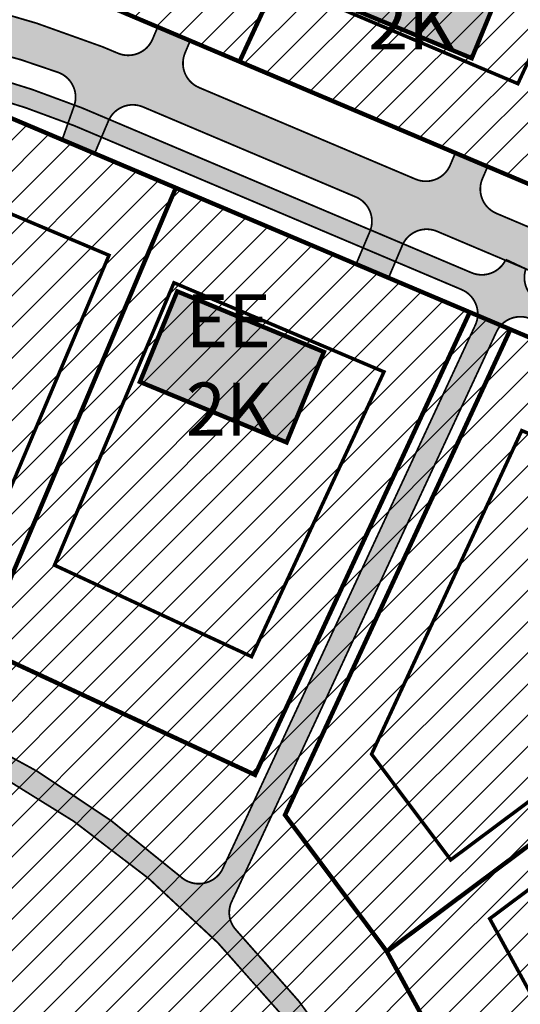
# Model space of a CAD drawing. Units: inches. Extents: x 550494 to 562035, y 6566094 to 6580087.
# Drawn here: x 553781 to 553838, y 6575580 to 6575692 of the extents above; entities that cross this region are included whole.
import ezdxf

# ---------------------------------------------------------------- set-up
doc = ezdxf.new("R2010")
doc.units = ezdxf.units.IN
doc.header["$MEASUREMENT"] = 0
doc.linetypes.add('CENTER', pattern=[50.800000000000004, 31.75, -6.35, 6.35, -6.35])
doc.linetypes.add('DASHDOT', pattern=[25.4, 12.7, -6.35, 0, -6.35])
for name, color, linetype, lineweight in [('0_hoonestusala', 40, 'CENTER', 13), ('moodustatav', 1, 'Continuous', 13), ('soovituslik hoone asukoht', 7, 'Continuous', 13)]:
    doc.layers.add(name, color=color, linetype=linetype, lineweight=lineweight)
doc.layers.add('opt-naaber', color=7, linetype='Continuous')
doc.styles.get("Standard").update_dxf_attribs({"font": 'arial.ttf'})
picture_1 = doc.add_image_def('image1.jpg', size_in_pixel=(1700, 1572))
picture_2 = doc.add_image_def('image2.jpg', size_in_pixel=(1860, 1528))
pattern_1 = [(45, (0, 0), (-1.767766952966369, 1.767766952966369), [])]

# ---------------------------------------------------------------- blocks, each defined once
blk = doc.blocks.new('Katendid')
at = {"true_color": 0x939598}
h = blk.add_hatch(color=252, dxfattribs=at)
edge = h.paths.add_edge_path()
edge.add_line((553685.0308859573, 6575468.226890877), (553685.0463290171, 6575486.437843125))
edge.add_arc((553688.046327361, 6575486.434690811), 3.000000000057284, 89.79467708606529, 179.9397952153354, ccw=False)
edge.add_line((553688.0570780206, 6575489.434671548), (553692.0428506867, 6575489.420388228))
edge.add_line((553692.0428506867, 6575489.420388228), (553692.0570720844, 6575493.420362913))
edge.add_line((553692.0570720844, 6575493.420362913), (553688.0477935891, 6575493.434703452))
edge.add_arc((553688.058524034, 6575496.434684262), 3.000000000567753, 179.7830198460514, 269.79506316099884, ccw=False)
edge.add_line((553685.0585455466, 6575496.446045289), (553685.2110443807, 6575536.804877214))
edge.add_arc((553688.2110228685, 6575536.793516185), 3.000000000085959, 89.7950713964317, 179.7830198105114, ccw=False)
edge.add_line((553688.2217528822, 6575539.793496997), (553692.2218949557, 6575539.779189711))
edge.add_line((553692.2218949557, 6575539.779189711), (553692.2366799067, 6575543.937671924))
edge.add_line((553692.2366799067, 6575543.937671924), (553688.3225574588, 6575543.839016642))
edge.add_arc((553688.2469665982, 6575546.838064162), 3.000000000542415, 179.7962930741632, 271.44383189881717, ccw=False)
edge.add_line((553685.2469855594, 6575546.848730209), (553685.3077170104, 6575563.93033295))
edge.add_arc((553671.8773618537, 6575564.473300051), 13.44132630755853, 357.6848869290026, 394.397637772429)
edge.add_line((553682.9682947024, 6575572.06674864), (553680.3309115648, 6575575.899332012))
edge.add_arc((553682.8022899048, 6575577.600005143), 2.99999999983888, 128.2749965081919, 214.5337120779069, ccw=False)
edge.add_line((553680.9439804, 6575579.955145433), (553684.3164381644, 6575582.432603004))
edge.add_line((553684.3164381644, 6575582.432603004), (553682.1812133521, 6575585.558568662))
edge.add_line((553682.1812133521, 6575585.558568662), (553678.8860422315, 6575583.291004489))
edge.add_arc((553677.1853691004, 6575585.76238283), 2.999999999994597, 214.5337120753861, 304.53371207046246, ccw=False)
edge.add_line((553674.7139907602, 6575584.061709698), (553645.18680499, 6575626.949032723))
edge.add_arc((553647.6581833303, 6575628.649705854), 3.000000000030684, 124.5337120686309, 214.5337120753861, ccw=False)
edge.add_line((553645.9575101994, 6575631.121084195), (553649.2526813203, 6575633.388648368))
edge.add_line((553649.2526813203, 6575633.388648368), (553646.8163058263, 6575636.929132141))
edge.add_line((553646.8163058263, 6575636.929132141), (553643.7721644713, 6575634.582447306))
edge.add_arc((553641.9405629432, 6575636.958417811), 2.999999999869967, 214.5337120791673, 307.62811328616067, ccw=False)
edge.add_line((553639.4691846033, 6575635.25774468), (553622.7485336994, 6575659.555802738))
edge.add_arc((553625.2199120399, 6575661.25647587), 3.000000000222488, 124.53371207778889, 214.5337120728653, ccw=False)
edge.add_line((553623.5192389084, 6575663.72785421), (553626.8144100292, 6575665.995418386))
edge.add_line((553626.8144100292, 6575665.995418386), (553624.5468458752, 6575669.290589476))
edge.add_line((553624.5468458752, 6575669.290589476), (553621.2516747555, 6575667.023025301))
edge.add_arc((553619.551001624, 6575669.494403642), 3.000000000258576, 214.5337120741257, 304.5337120777889, ccw=False)
edge.add_line((553617.0796232836, 6575667.79373051), (553602.4808615833, 6575689.008308902))
edge.add_arc((553617.470140572, 6575697.524175138), 17.23944495482721, 128.0642090158424, 209.6022269962031, ccw=False)
edge.add_line((553606.841261124, 6575711.097140328), (553635.9330812314, 6575729.864287443))
edge.add_line((553635.9330812314, 6575729.864287443), (553642.5754610368, 6575734.149289844))
edge.add_line((553642.5754610368, 6575734.149289844), (553663.1960117365, 6575747.451616997))
edge.add_arc((553667.6709652931, 6575740.774576582), 8.037915030359589, 34.35025034495959, 123.82999969079421, ccw=False)
edge.add_line((553674.307098047, 6575745.309972938), (553692.081083737, 6575719.195242534))
edge.add_arc((553689.6010096276, 6575717.507275589), 2.999999999576142, -56.30551820578722, 34.23965322760853, ccw=False)
edge.add_line((553691.2653025237, 6575715.011252921), (553687.9608721051, 6575712.807931554))
edge.add_line((553687.9608721051, 6575712.807931554), (553690.2079688227, 6575709.506346587))
edge.add_line((553690.2079688227, 6575709.506346587), (553693.7757428813, 6575711.847058618))
edge.add_arc((553695.4213978337, 6575709.338708607), 2.999999999967232, 41.26133523724832, 123.26770679697401, ccw=False)
edge.add_line((553697.6765258826, 6575711.31719224), (553697.8539162425, 6575711.114998008))
edge.add_arc((553714.0847819692, 6575725.966226825), 21.9999999908339, 222.458487860369, 249.786933653919)
edge.add_line((553706.4835132629, 6575705.321113271), (553708.2975128343, 6575704.749517721))
edge.add_arc((553707.3959066675, 6575701.888205729), 2.999999998990959, -11.203914319818182, 72.51023734006708, ccw=False)
edge.add_line((553710.3387323176, 6575701.305301627), (553709.5373409681, 6575697.259430252))
edge.add_line((553709.5373409681, 6575697.259430252), (553713.4337901546, 6575696.372404702))
edge.add_line((553713.4337901546, 6575696.372404702), (553714.0583445535, 6575700.14816933))
edge.add_arc((553717.0181266153, 6575699.658587725), 3.000000000351043, 77.17364616114361, 170.607671342215, ccw=False)
edge.add_line((553717.6841176308, 6575702.583729768), (553720.8223140178, 6575701.869230928))
edge.add_line((553720.8223140178, 6575701.869230928), (553744.0712067717, 6575696.500287645))
edge.add_arc((553743.3961729517, 6575693.577219164), 3.000000000032254, -13.402551266313992, 76.99645892445909, ccw=False)
edge.add_line((553746.3144696259, 6575692.881845507), (553745.4115822482, 6575689.092669422))
edge.add_line((553745.4115822482, 6575689.092669422), (553749.4498147727, 6575688.173366935))
edge.add_line((553749.4498147727, 6575688.173366935), (553750.2997335796, 6575692.055463354))
edge.add_arc((553753.2303216623, 6575691.413861071), 3.000000000020386, 77.17364615285919, 167.6509097296553, ccw=False)
edge.add_line((553753.896312678, 6575694.339003113), (553759.8818648899, 6575692.976223482))
edge.add_arc((553707.9709695121, 6575437.791233821), 260.4114436947673, 73.61360533845527, 78.50152594207401, ccw=False)
edge.add_line((553781.4365929554, 6575687.625022927), (553785.5902003497, 6575686.217317812))
edge.add_arc((553784.6272649704, 6575683.376058328), 3.000000000172047, -19.512925833671716, 71.27789170158547, ccw=False)
edge.add_line((553787.4549634532, 6575682.373999801), (553786.1031451277, 6575678.5593178))
edge.add_line((553786.1031451277, 6575678.5593178), (553789.7870193026, 6575677.000770058))
edge.add_line((553789.7870193026, 6575677.000770058), (553791.3455679787, 6575680.684649065))
edge.add_arc((553794.1084739089, 6575679.515738965), 3.000000000189389, 67.06811241876932, 157.0681042927494, ccw=False)
edge.add_line((553795.2773836171, 6575682.278645061), (553819.4112574212, 6575672.068265692))
edge.add_arc((553818.2423477124, 6575669.305359596), 3.000000000409491, -22.93177700734759, 67.06811240853102, ccw=False)
edge.add_line((553821.0052560642, 6575668.13645522), (553819.4467079449, 6575664.452556261))
edge.add_line((553819.4467079449, 6575664.452556261), (553823.1305821199, 6575662.894008519))
edge.add_line((553823.1305821199, 6575662.894008519), (553824.6891263474, 6575666.577898278))
edge.add_arc((553827.4520346993, 6575665.408993902), 3.00000000023453, 67.06811242081687, 157.0682229926524, ccw=False)
edge.add_line((553828.6209444074, 6575668.171899998), (553835.3537450929, 6575665.323436888))
edge.add_line((553835.3537450929, 6575665.323436888), (553839.9855997656, 6575663.363826351))
edge.add_line((553839.9855997656, 6575663.363826351), (553853.3898318533, 6575657.692863792))
edge.add_arc((553846.0965155398, 6575640.678543443), 18.51160608371224, 26.678303034423493, 66.79724250353632, ccw=False)
edge.add_arc((553859.8013789422, 6575647.652469776), 3.135561317154017, -56.56854936900589, 25.247865965834308, ccw=False)
edge.add_line((553861.528881706, 6575645.035700971), (553857.8311911401, 6575643.044519324))
edge.add_line((553857.8311911401, 6575643.044519324), (553859.7275899444, 6575639.522634662))
edge.add_line((553859.7275899444, 6575639.522634662), (553863.2324787914, 6575641.426542956))
edge.add_arc((553864.6644830278, 6575638.790378343), 3.000000000035401, 28.299935497500712, 118.5114742386406, ccw=False)
edge.add_line((553867.3059166895, 6575640.212639997), (553876.4560593173, 6575623.218935149))
edge.add_arc((553873.5133033496, 6575621.955012137), 3.202704180088095, -54.70132898512992, 23.243676208182308, ccw=False)
edge.add_line((553875.3639497496, 6575619.341121939), (553871.6667437225, 6575617.350320546))
edge.add_line((553871.6667437225, 6575617.350320546), (553873.5629705072, 6575613.828343263))
edge.add_line((553873.5629705072, 6575613.828343263), (553877.0841676764, 6575615.724370639))
edge.add_arc((553878.5064660587, 6575613.082956754), 3.000000000161301, 28.299935497500712, 118.3007321894305, ccw=False)
edge.add_line((553881.1478997204, 6575614.505218407), (553885.2662452771, 6575606.856600051))
edge.add_arc((553904.6367588007, 6575617.286518842), 22.00000000358015, 208.2999354897594, 245.1133113626273)
edge.add_line((553895.378607235, 6575597.329399066), (553909.6400863499, 6575590.713467675))
edge.add_arc((553906.3839046749, 6575583.412456356), 7.994215745450475, -4.746430274591376, 65.96358265762842, ccw=False)
edge.add_line((553914.350705535, 6575582.750966038), (553920.2836509506, 6575595.711775904))
edge.add_arc((553915.0477461915, 6575603.590649806), 9.459986924744422, 246.52661135547902, 303.6060206264349, ccw=False)
edge.add_line((553911.2796149486, 6575594.913522427), (553897.2723200544, 6575601.411537201))
edge.add_arc((553904.6367588062, 6575617.286518847), 17.50000001069235, 208.2999354960169, 245.1133113512515, ccw=False)
edge.add_line((553889.2283957701, 6575608.98999253), (553882.2359134065, 6575621.976476598))
edge.add_line((553882.2359134065, 6575621.976476598), (553866.1871260649, 6575651.782389616))
edge.add_arc((553846.3763735974, 6575641.115427217), 22.50000000339543, 28.29993548749193, 61.65025944575921)
edge.add_arc((553858.5590784492, 6575663.440450713), 2.93494268317694, 152.3685538538382, 239.2974675570745, ccw=False)
edge.add_line((553855.9588684122, 6575664.801625323), (553856.521751921, 6575666.140153499))
edge.add_line((553856.521751921, 6575666.140153499), (553852.8378774049, 6575667.698699661))
edge.add_line((553852.8378774049, 6575667.698699661), (553852.2880693809, 6575666.399545039))
edge.add_arc((553849.5252940803, 6575667.568763855), 3.000000000210852, 247.7963143553265, 337.061702146972, ccw=False)
edge.add_line((553848.3915930477, 6575664.791225022), (553841.8445496943, 6575667.463515226))
edge.add_line((553841.8445496943, 6575667.463515226), (553837.5132374659, 6575669.295974506))
edge.add_line((553837.5132374659, 6575669.295974506), (553835.3667270695, 6575670.204104117))
edge.add_arc((553836.5356367778, 6575672.967010212), 2.999999999324974, 156.5485807500883, 247.0681124118388, ccw=False)
edge.add_line((553833.7834432523, 6575674.16092428), (553834.3695986898, 6575675.51212136))
edge.add_line((553834.3695986898, 6575675.51212136), (553830.7070282336, 6575677.061654398))
edge.add_line((553830.7070282336, 6575677.061654398), (553830.1230632836, 6575675.680619892))
edge.add_arc((553827.3599326382, 6575676.848998698), 2.999999999890541, 247.0681124077435, 337.0791215436452, ccw=False)
edge.add_line((553826.1910229297, 6575674.086092603), (553801.6355954524, 6575684.474819757))
edge.add_arc((553802.8045051612, 6575687.237725853), 3.000000000409491, 157.0681051227564, 247.068112408531, ccw=False)
edge.add_line((553800.0415992142, 6575688.406635913), (553800.6260541531, 6575689.788088671))
edge.add_line((553800.6260541531, 6575689.788088671), (553796.9421794185, 6575691.346635236))
edge.add_line((553796.9421794185, 6575691.346635236), (553796.3571905151, 6575689.963170068))
edge.add_arc((553793.5940571174, 6575691.131542366), 2.999999999988195, 247.2790767868936, 337.07925651409795, ccw=False)
edge.add_line((553792.4353283931, 6575688.364351057), (553790.6846372599, 6575689.09743232))
edge.add_arc((553741.5169386284, 6575563.387577915), 134.9830733215873, 68.63851424695767, 78.7494702381536)
edge.add_arc((553768.4164251348, 6575698.589747295), 2.869057686915254, 180.7742092253447, 258.655389157891, ccw=False)
edge.add_line((553765.547629371, 6575698.550980332), (553766.0326265094, 6575700.807653003))
edge.add_line((553766.0326265094, 6575700.807653003), (553762.1363066853, 6575701.694649104))
edge.add_line((553762.1363066853, 6575701.694649104), (553761.8390953608, 6575700.275934324))
edge.add_arc((553758.9028360094, 6575700.891061157), 2.999999999996077, 257.1736461528592, 348.16802604014384, ccw=False)
edge.add_line((553758.2368449937, 6575697.965919115), (553713.2344096939, 6575708.211991669))
edge.add_line((553713.2344096939, 6575708.211991669), (553710.1998343846, 6575708.902898251))
edge.add_arc((553714.0847819796, 6575725.966226838), 17.50000000762986, 214.2396532509503, 257.1736461472138, ccw=False)
edge.add_line((553699.6176830041, 6575716.119752977), (553678.4183814769, 6575747.267186861))
edge.add_arc((553685.4084103246, 6575751.844276638), 8.35525308485355, 120.7744669024371, 213.2168875560831, ccw=False)
edge.add_line((553681.1333612801, 6575759.023009798), (553690.9071232162, 6575765.328068314))
edge.add_arc((553692.5333955792, 6575762.807108536), 2.99999999995814, 32.83968046954152, 122.8260815578262, ccw=False)
edge.add_line((553695.0539692971, 6575764.433979193), (553695.9830018787, 6575762.994593031))
edge.add_line((553695.9830018787, 6575762.994593031), (553699.343828027, 6575765.163550855))
edge.add_line((553699.343828027, 6575765.163550855), (553698.4160712186, 6575766.599318256))
edge.add_arc((553700.9357970803, 6575768.227501777), 2.999999999564035, 122.82608154444739, 212.8695285492839, ccw=False)
edge.add_line((553699.3095247175, 6575770.748461556), (553724.5604545864, 6575787.25167714))
edge.add_arc((553726.4925151538, 6575784.561477934), 3.312103531338535, 35.05712565259711, 125.6853384216609, ccw=False)
edge.add_line((553729.2037360806, 6575786.46392659), (553730.1285891773, 6575785.03094227))
edge.add_line((553730.1285891773, 6575785.03094227), (553733.4894628582, 6575787.19993077))
edge.add_line((553733.4894628582, 6575787.19993077), (553732.5658139136, 6575788.629393751))
edge.add_arc((553735.4648482958, 6575790.326858231), 3.35943239405422, 128.9184927318381, 210.3501482737275, ccw=False)
edge.add_line((553733.3544051286, 6575792.940632446), (553743.2195090448, 6575799.313233277))
edge.add_arc((553744.9310101141, 6575796.776242897), 3.060319607201769, 31.350987813441918, 124.0043374619564, ccw=False)
edge.add_line((553747.5445113349, 6575798.36846382), (553748.5306176202, 6575796.906957813))
edge.add_line((553748.5306176202, 6575796.906957813), (553751.4716530662, 6575798.804997628))
edge.add_line((553751.4716530662, 6575798.804997628), (553749.8683378987, 6575801.225119062))
edge.add_arc((553751.6034478259, 6575802.332903667), 2.058590098005364, 133.0606732624028, 212.5562822882178, ccw=False)
edge.add_arc((553736.7217377812, 6575818.770751638), 20.11528409273682, 312.062925342792, 332.753233214041)
edge.add_line((553754.6050898543, 6575809.561496904), (553760.6780525739, 6575822.441045551))
edge.add_arc((553767.3654215591, 6575819.055255882), 7.495630435596832, 67.32233626610753, 153.1470785763504, ccw=False)
edge.add_line((553770.2553346604, 6575825.971387596), (553752.6417508479, 6575834.083414235))
edge.add_arc((553749.0256246119, 6575826.947334707), 7.999999999386571, -16.884655298897485, 63.126911993370015, ccw=False)
edge.add_line((553756.6807558456, 6575824.623767238), (553750.8081665717, 6575812.057231387))
edge.add_arc((553734.3003018697, 6575821.630633216), 19.08296674001339, 304.5362788794413, 329.8892788379326, ccw=False)
edge.add_line((553745.1189690535, 6575805.910707645), (553603.0863014794, 6575714.029917348))
edge.add_arc((553613.7328338274, 6575698.26485064), 19.02330095852667, 124.0321123212496, 213.0293410633965)
edge.add_line((553597.7838590635, 6575687.895849563), (553678.2907779169, 6575570.925973088))
edge.add_arc((553667.2056698888, 6575563.33649519), 13.43427686010982, -2.172926638417323, 34.39769863245118, ccw=False)
edge.add_line((553680.6302867488, 6575562.827126068), (553680.5140465139, 6575452.203472288))
edge.add_arc((553669.5419495945, 6575453.243464273), 11.02127461496244, 292.98042885070595, 354.58538695515904, ccw=False)
edge.add_line((553673.844839025, 6575443.096857122), (553694.8051593903, 6575449.54916003))
edge.add_arc((553693.0237958109, 6575457.360744723), 8.012122791371564, 182.1367209964016, 282.84612977654297, ccw=False)
edge.add_line((553685.0172438212, 6575457.062019351), (553685.0308859573, 6575468.226890877))
at = {"true_color": 0xcd6928}
h = blk.add_hatch(color=32, dxfattribs=at)
edge = h.paths.add_edge_path(flags=16)
edge.add_line((553832.9685471035, 6575657.532509665), (553804.2222428474, 6575595.68659138))
edge.add_arc((553801.5910723798, 6575597.221509352), 3.046150227818981, 227.8262405395071, 329.7424493850822, ccw=False)
edge.add_arc((553724.5497103678, 6575510.002427171), 113.3265146534173, 48.56489819180575, 99.68039574115213)
edge.add_line((553705.4936186565, 6575621.715292554), (553661.9243119633, 6575614.491967872))
edge.add_arc((553661.4336416684, 6575617.451569646), 2.999999999700743, 214.5337120779069, 279.41340426858835, ccw=False)
edge.add_line((553658.9622633284, 6575615.750896514), (553605.7190922789, 6575693.122624975))
edge.add_arc((553615.5795695614, 6575699.928484506), 11.98118258767177, 128.5073890677772, 214.6140602361353, ccw=False)
edge.add_line((553608.1198988624, 6575709.30409378), (553662.047514284, 6575744.096638657))
edge.add_arc((553665.1998908445, 6575738.47494618), 6.445223369503771, 40.31702906465972, 119.28162586018479, ccw=False)
edge.add_line((553670.114219375, 6575742.64511157), (553691.7641149901, 6575710.774524314))
edge.add_arc((553714.0847819749, 6575725.966226832), 27.00000000056987, 214.2396532404011, 257.1736461576767)
edge.add_line((553708.0908628356, 6575699.639948451), (553770.5401604752, 6575685.421606037))
edge.add_arc((553745.2435265019, 6575574.31463042), 113.9503388371806, 68.24015553534849, 77.17364614971098, ccw=False)
edge.add_line((553787.486856377, 6575680.145537069), (553831.4169699494, 6575661.559912194))
edge.add_arc((553830.2480602404, 6575658.797006099), 3.000000000454851, -24.929249916936215, 67.06811240648341, ccw=False)
edge = h.paths.add_edge_path()
edge.add_line((553909.0647590184, 6575585.468545884), (553910.9642423341, 6575584.587371415))
edge.add_arc((553910.0518982677, 6575582.620698079), 2.167988861221597, -8.402986732467411, 65.11331136939862, ccw=False)
edge.add_line((553912.1966131541, 6575582.3038799), (553913.819398497, 6575585.688057874))
edge.add_line((553913.819398497, 6575585.688057874), (553894.200297036, 6575594.789402004))
edge.add_arc((553904.6367587988, 6575617.28651884), 24.80000000102883, 208.2999354882251, 245.1133113645007, ccw=False)
edge.add_line((553882.8009071926, 6575605.529155841), (553859.7596374876, 6575648.321552928))
edge.add_arc((553846.3763736021, 6575641.115427219), 15.1999999984524, 28.29993548951168, 67.06811241142223)
edge.add_line((553852.2988494582, 6575655.114151436), (553840.3705350008, 6575660.160693771))
edge.add_arc((553841.5394447097, 6575662.923599868), 3.00000000126721, 160.8906661865307, 247.06811241546148, ccw=False)
edge.add_line((553838.7047579277, 6575663.905715365), (553836.4269385396, 6575664.973027716))
edge.add_arc((553833.7064516768, 6575666.23752415), 3.000000000203554, 247.0681124126263, 335.07075008118954, ccw=False)
edge.add_line((553832.5375419682, 6575663.474618054), (553788.3234319104, 6575682.180394042))
edge.add_arc((553745.2435264975, 6575574.31463042), 116.1503388381218, 68.2290022693012, 77.17364614764423)
edge.add_line((553771.0285538867, 6575687.566710201), (553708.5792562469, 6575701.785052615))
edge.add_arc((553714.0847819757, 6575725.966226832), 24.80000000107599, 214.2396532390056, 257.1736461557377, ccw=False)
edge.add_line((553693.5828360037, 6575712.012366742), (553671.7224782158, 6575744.131077358))
edge.add_arc((553672.549169823, 6575744.693732658), 0.9999999999032764, 209.2742507045404, 214.2396290635972, ccw=False)
edge.add_arc((553676.7404193451, 6575747.043269247), 5.804882385295728, 169.7091962989179, 209.2741920575815, ccw=False)
edge.add_arc((553667.6581302691, 6575740.967131553), 7.871407324507127, 64.64461247688445, 124.5327243889212)
edge.add_line((553663.1960117365, 6575747.451616997), (553606.5892066989, 6575710.895926721))
edge.add_arc((553616.0821963724, 6575699.768986791), 14.62619722100448, 130.4692745724237, 207.1469642234333)
edge.add_line((553603.0672341363, 6575693.095426786), (553685.7713907365, 6575572.932575912))
edge.add_arc((553674.6804578869, 6575565.339127323), 13.44132630939811, -2.3151130746833815, 34.39763777346201, ccw=False)
edge.add_line((553688.1108130452, 6575564.796160221), (553687.717400581, 6575454.143190006))
edge.add_arc((553695.1520527829, 6575454.525163098), 7.444458127176083, 182.9411221111787, 212.7666150593871)
edge.add_line((553688.8921411864, 6575450.496085833), (553694.8021367559, 6575452.349158398))
edge.add_arc((553693.5173566409, 6575456.251093398), 4.10801128137749, 237.4744809696826, 288.22503059131964, ccw=False)
edge.add_arc((553692.921609224, 6575455.316869648), 3.000000000299703, 179.7963814581022, 237.474418365834, ccw=False)
edge.add_line((553689.9216281684, 6575455.327531068), (553690.3132457635, 6575565.476453282))
edge.add_arc((553675.3133405672, 6575565.529783144), 14.99999999913907, 359.7962945042535, 394.533712073716)
edge.add_line((553687.6702322679, 6575574.033148799), (553664.284193964, 6575608.017191621))
edge.add_arc((553666.7555723051, 6575609.717864751), 3.00000000017404, 99.41340427736208, 214.5337120519105, ccw=False)
edge.add_line((553666.2649020097, 6575612.677466525), (553705.9085577613, 6575619.249960302))
edge.add_arc((553724.5559912937, 6575510.111499587), 110.7200541214225, 27.723255950863916, 99.6959472725161, ccw=False)
edge.add_line((553822.5659231542, 6575561.618621826), (553864.4471041353, 6575485.513040644))
edge.add_arc((553861.8796666911, 6575484.530777228), 2.748922779664011, -18.675314647410914, 20.936108008324993, ccw=False)
edge.add_line((553864.4838540768, 6575483.650558783), (553867.8253975043, 6575490.863058626))
edge.add_arc((553866.1179450011, 6575491.312202034), 1.765537836281327, 204.1789937949366, 345.26228077174, ccw=False)
edge.add_line((553864.5072971921, 6575490.589057866), (553824.7676972477, 6575562.803004074))
edge.add_arc((553724.770909344, 6575510.245732882), 112.9673596495645, 27.72594851288304, 44.14986064984308)
edge.add_arc((553807.9813930077, 6575590.913472923), 2.927017091932024, 151.3266916390567, 222.6136606382026, ccw=False)
edge.add_line((553805.4133166546, 6575592.317899104), (553835.3605664024, 6575656.747578251))
edge.add_arc((553838.0810532656, 6575655.483081819), 2.999999999735158, 67.06811241593408, 155.0707501162604, ccw=False)
edge.add_line((553839.2499629736, 6575658.245987915), (553851.4416490053, 6575653.0880203))
edge.add_arc((553846.3763736008, 6575641.115427219), 12.99999999956144, 28.299935485199, 67.06811240700438, ccw=False)
edge.add_line((553857.8225861355, 6575647.278561048), (553880.8638558405, 6575604.486163963))
edge.add_arc((553904.6367587987, 6575617.286518841), 27.00000000137007, 208.2999354892353, 245.1133113650651)
edge.add_line((553893.2744818797, 6575592.793690028), (553909.0647590184, 6575585.468545884))
at = {"color": 7, "const_width": 0.2}
for points in [[(553759.8818648899, 6575692.976223482, -0.02133081134240569), (553781.4365929554, 6575687.625022927), (553781.4365929554, 6575687.625022927), (553785.5902003497, 6575686.217317812, -0.4182619852988329), (553787.4549634532, 6575682.373999801), (553786.1031451277, 6575678.5593178), (553789.7870193026, 6575677.000770058), (553791.3455679787, 6575680.684649065, -0.414213520852576), (553795.2773836171, 6575682.278645061), (553819.4112574212, 6575672.068265692, -0.4142129970822584), (553821.0052560642, 6575668.13645522), (553819.4467079449, 6575664.452556261), (553823.1305821199, 6575662.894008519), (553824.6891263474, 6575666.577898278, -0.4142141276046594), (553828.6209444074, 6575668.171899998), (553835.3537450929, 6575665.323436888), (553839.9855997656, 6575663.363826351)], [(553841.8445496943, 6575667.463515226), (553837.5132374659, 6575669.295974506), (553835.3667270695, 6575670.204104117, -0.4168718833833224), (553833.7834432523, 6575674.16092428), (553834.3695986898, 6575675.51212136), (553830.7070282336, 6575677.061654398), (553830.1230632836, 6575675.680619892, -0.4142698415780383), (553826.1910229297, 6575674.086092603), (553801.6355954524, 6575684.474819757, -0.414213599625152), (553800.0415992142, 6575688.406635913), (553800.6260541531, 6575689.788088671), (553796.9421794185, 6575691.346635236), (553796.3571905151, 6575689.963170068, -0.4131924594549766), (553792.4353283931, 6575688.364351057), (553790.6846372599, 6575689.09743232), (553790.6846372599, 6575689.09743232, 0.04414601294193827), (553767.8520539525, 6575695.776745841)], [(553909.0647590184, 6575585.468545884), (553910.9642423341, 6575584.587371415, -0.3322501401149385), (553912.1966131541, 6575582.3038799), (553913.819398497, 6575585.688057874), (553894.200297036, 6575594.789402004, -0.1620245529730477), (553882.8009071926, 6575605.529155841), (553859.7596374876, 6575648.321552928, 0.1707902223018339), (553852.2988494582, 6575655.114151436), (553840.3705350008, 6575660.160693771, -0.3948051416197655), (553838.7047579277, 6575663.905715365), (553838.7047579277, 6575663.905715365, -0.4101504087993565), (553838.7047579277, 6575663.905715365), (553836.4269385396, 6575664.973027716, -0.2863547767690242), (553836.4269385396, 6575664.973027716), (553836.4269385396, 6575664.973027716, -0.4040396136434327), (553832.5375419682, 6575663.474618054), (553788.3234319104, 6575682.180394042, 0.03904819978971778), (553771.0285538867, 6575687.566710201), (553708.5792562469, 6575701.785052615, -0.1895575567739269)], [(553666.2649020097, 6575612.677466525), (553705.9085577613, 6575619.249960302, -0.3247879650488337), (553822.5659231542, 6575561.618621826), (553864.4471041353, 6575485.513040644, -0.1745792982245939), (553864.4838540768, 6575483.650558783), (553867.8253975043, 6575490.863058626, -0.7072751857620273), (553864.5072971921, 6575490.589057866), (553824.7676972477, 6575562.803004074, 0.07178576455438129), (553805.827296684, 6575588.931731748, -0.3214835175644845), (553805.4133166546, 6575592.317899104), (553835.3605664024, 6575656.747578251, -0.4040396136592731), (553839.2499629736, 6575658.245987915), (553851.4416490053, 6575653.0880203, -0.1707902223045509), (553857.8225861355, 6575647.278561048), (553880.8638558405, 6575604.486163963, 0.1620245529724794), (553893.2744818797, 6575592.793690028), (553909.0647590184, 6575585.468545884)]]:
    blk.add_lwpolyline(points, format="xyb", dxfattribs=at)
blk.add_lwpolyline([(553832.9685471035, 6575657.532509665), (553804.2222428474, 6575595.68659138, -0.4765268251789607), (553799.5459442553, 6575594.96397039), (553799.5459442553, 6575594.96397039, 0.2268067148673956), (553705.4936186565, 6575621.715292554), (553661.9243119633, 6575614.491967872, -0.2909039674346053), (553658.9622633284, 6575615.750896514), (553605.7190922789, 6575693.122624975, -0.3944482353589129), (553608.1198988624, 6575709.30409378), (553608.1198988624, 6575709.30409378), (553608.1198988624, 6575709.30409378), (553662.047514284, 6575744.096638657, -0.3588623075851425), (553670.114219375, 6575742.64511157), (553691.7641149901, 6575710.774524314, 0.189557556777906), (553708.0908628356, 6575699.639948451), (553770.5401604752, 6575685.421606037, -0.03899946038453064), (553787.486856377, 6575680.145537069), (553831.4169699494, 6575661.559912194, -0.4244612335581834)], format="xyb", close=True, dxfattribs=at)
blk = doc.blocks.new('Hoonestusala')
at = {"layer": 'soovituslik hoone asukoht', "true_color": 0x968c88}
for points in [[(553815.9288529999, 6575694.673068301), (553820.162690617, 6575704.933897656), (553836.8018733533, 6575698.068215034), (553832.5680357362, 6575687.80738568)], [(553794.9219710474, 6575651.095403424), (553799.1558086645, 6575661.356232779), (553815.7949914008, 6575654.490550157), (553811.5611537837, 6575644.229720803)]]:
    blk.add_hatch(color=252, dxfattribs=at).paths.add_polyline_path(points)
at = {"layer": '0_hoonestusala', "color": 7, "linetype": 'DASHDOT', "ltscale": 0.4, "const_width": 0.4}
for points in [[(553854.5387980253, 6575721.015428521), (553837.8001851969, 6575684.918866916), (553814.1186409642, 6575694.937878241), (553831.2333921449, 6575731.829350215)], [(553777.7326986289, 6575633.109644691), (553755.8074548468, 6575638.678764728), (553761.6126095123, 6575675.046209619), (553776.4598069511, 6575671.768700864), (553791.4164799077, 6575665.453255098)], [(553798.7842282577, 6575662.336159615), (553785.2336379588, 6575630.307195519), (553807.5911879927, 6575619.932301751), (553822.608043751, 6575652.232693351)], [(553830.1784716443, 6575596.881739067), (553821.2005157693, 6575608.872830042), (553838.2399130256, 6575645.568664119), (553847.0900703078, 6575641.89926154), (553859.5301066602, 6575618.795544527)], [(553874.5960247343, 6575590.81502278), (553863.3643089827, 6575611.674638855), (553834.6056897051, 6575590.208973371), (553849.6471578788, 6575562.635945847)]]:
    blk.add_lwpolyline(points, close=True, dxfattribs=at)
at = {"layer": 'soovituslik hoone asukoht', "color": 28, "linetype": 'CENTER', "ltscale": 4, "const_width": 0.5}
for points in [[(553815.9288529999, 6575694.673068301), (553820.162690617, 6575704.933897656), (553836.8018733533, 6575698.068215034), (553832.5680357362, 6575687.80738568), (553815.9288529999, 6575694.673068301)], [(553794.9219710474, 6575651.095403424), (553799.1558086645, 6575661.356232779), (553815.7949914008, 6575654.490550157), (553811.5611537837, 6575644.229720803), (553794.9219710474, 6575651.095403424)]]:
    blk.add_lwpolyline(points, dxfattribs=at)
blk = doc.blocks.new('Moodustatavad krundid')
at = {"layer": 'moodustatav', "ltscale": 0.5, "const_width": 0.5, "flags": 128}
for points in [[(553905.8596225433, 6575584.751990634), (553883.678802115, 6575595.039594256), (553868.6843404322, 6575622.889719483), (553854.2268053084, 6575649.738035724), (553836.9539023553, 6575657.045734797), (553832.3402675573, 6575658.997639165), (553799.9079148171, 6575672.718892313), (553779.6047955113, 6575681.308594142), (553759.297593312, 6575685.93152295), (553723.174913121, 6575694.154840828)], [(553784.5359179523, 6575696.595383966), (553839.1208583651, 6575673.501993792), (553839.1208583651, 6575673.501993792), (553862.4900000021, 6575723.899999999)], [(553830.1198711516, 6575738.934086856), (553806.2229555727, 6575687.420193195), (553784.5359179523, 6575696.595383966), (553772.8247288712, 6575699.261432832), (553772.8247288712, 6575699.261432832), (553798.1655088393, 6575753.775073762), (553798.1655088393, 6575753.775073762), (553830.1198718551, 6575738.934086528)], [(553862.4900000021, 6575723.899999999), (553839.1208486918, 6575673.501972931), (553806.2229555729, 6575687.420193195), (553806.2229555729, 6575687.420193195), (553830.1198711516, 6575738.934086856), (553862.4900007056, 6575723.899999671)], [(553798.9967234369, 6575673.104392794), (553776.9247559098, 6575620.933805399), (553807.9811717398, 6575606.522252498), (553832.3402675571, 6575658.997639165), (553798.9967234369, 6575673.104392794)], [(553697.4233830117, 6575627.559680454), (553735.8721930712, 6575631.361358795), (553735.8721930712, 6575631.361358795), (553776.9247559098, 6575620.933805399), (553807.9811717398, 6575606.522252498), (553832.3402675571, 6575658.997639165), (553836.9539023552, 6575657.045734797), (553811.379291478, 6575601.968570787), (553822.9321094217, 6575586.487110498), (553871.2027393018, 6575498.151072253), (553871.2027393018, 6575498.151072253), (553864.4838540767, 6575483.650558783), (553848.9317031169, 6575510.953206059), (553767.8098556077, 6575513.724910427), (553739.5859454534, 6575521.430506986), (553739.5859454534, 6575521.430506986), (553718.7691774159, 6575617.931859741), (553696.9718142659, 6575615.331812795), (553665.5272456361, 6575609.738832885), (553658.0304976489, 6575620.632931381), (553697.4233830117, 6575627.559680454)], [(553822.9321094216, 6575586.487110498), (553811.379291478, 6575601.968570787), (553836.9539023553, 6575657.045734797), (553854.2268053084, 6575649.738035724), (553869.5495375869, 6575621.28273621), (553822.9321094217, 6575586.487110498)], [(553883.6788021151, 6575595.039594256), (553869.5495375869, 6575621.28273621), (553822.9321094216, 6575586.487110498), (553822.9321094216, 6575586.487110498), (553843.22590631, 6575549.349131929), (553843.22590631, 6575549.349131929), (553883.6788021276, 6575595.039594283)]]:
    blk.add_lwpolyline(points, dxfattribs=at)
blk.add_lwpolyline([(553776.9247559098, 6575620.933805399), (553776.9247559098, 6575620.933805399), (553750.0169252225, 6575627.768527079), (553757.1886790375, 6575672.72821975), (553759.2975932675, 6575685.931522671), (553779.6047955123, 6575681.308594142), (553798.996723437, 6575673.104392794), (553776.9247559098, 6575620.933805399)], close=True, dxfattribs=at)

msp = doc.modelspace()

# ---------------------------------------------------------------- hatches: boundary and pattern name
at = {"true_color": 0x2776bb}
h = msp.add_hatch(dxfattribs=at)
h.set_pattern_fill('ANSI32', color=152, scale=100, angle=125)
h.set_pattern_definition([(170, (0, 0), (-6.511806662509903, -36.9302907379578), []), (170, (-10.13949467480157, 14.48069910919016), (-6.511806662509903, -36.9302907379578), [])])
edge = h.paths.add_edge_path()
edge.add_arc((554049.625294296, 6576275.493426899), 156.9010281239452, 142.5671814988276, 175.1124706679672)
edge.add_line((553893.2947796576, 6576288.86140428), (553903.4213551187, 6576236.129269087))
edge.add_arc((554013.854316592, 6576266.189308976), 114.4510593130651, 195.2270866386487, 235.0751938321758)
edge.add_arc((554227.1430805074, 6576248.918281117), 289.13461259517, 195.3561003497238, 212.8195161317207)
edge.add_arc((554115.6726682174, 6576177.328213152), 156.6556626147473, 212.9121745018703, 249.7608702412437)
edge.add_arc((554105.8949297307, 6576165.061250057), 141.8493088758912, 251.7527628130988, 277.5185044148779)
edge.add_arc((554210.8521191397, 6576057.033166245), 92.3431855786798, 200.6739381058738, 222.4205076855993)
edge.add_line((554142.6830920466, 6575994.741532232), (554149.8682608875, 6575987.138429665))
edge.add_line((554149.8682608875, 6575987.138429665), (554151.5588804471, 6575967.919618067))
edge.add_arc((554288.8349688534, 6575868.994655531), 169.2065975692954, 144.2224310322317, 166.2088685020495)
edge.add_arc((554256.9413190281, 6575882.599300099), 135.1057886642295, 168.5884470629928, 197.9075689656352)
edge.add_line((554128.3808934045, 6575841.056658221), (554114.1832603321, 6575792.984716337))
edge.add_line((554114.1832603321, 6575792.984716337), (554061.7883388973, 6575745.025253185))
edge.add_arc((554346.196632124, 6575474.653655942), 392.4141662225391, 136.4493529832051, 148.7405257945674)
edge.add_arc((554153.4148892172, 6575623.447981053), 152.8395938209866, 158.9749778289882, 192.4656943826952)
edge.add_arc((554145.8624789283, 6575643.097771951), 151.1470962777903, 200.3819355847296, 225.7253066503186)
edge.add_line((554040.3468259879, 6575534.876278255), (554024.8146962592, 6575496.601775171))
edge.add_arc((554145.1554516151, 6575464.945528344), 124.4347835727534, 165.2619467108969, 183.6704403970826)
edge.add_line((554020.9759113479, 6575456.979529235), (553987.308226333, 6575429.700285593))
edge.add_arc((554030.8882867732, 6575160.963820744), 272.2471472896885, 99.21127048074227, 116.9962113042989)
edge.add_line((553907.3067088494, 6575403.54597756), (553869.002426482, 6575425.45916268))
edge.add_line((553869.002426482, 6575425.45916268), (553831.6666612767, 6575434.172223464))
edge.add_arc((553828.6622841172, 6575283.193793913), 151.0083192131913, 88.85999996274857, 122.9360915769165)
edge.add_arc((553844.1421691799, 6575288.432246201), 155.8354001293565, 128.7700680848428, 158.8183212931526)
edge.add_arc((553897.7517789699, 6575288.418165437), 206.7364463228478, 164.1909908694162, 184.3135428392263)
edge.add_arc((553901.1855872541, 6575291.632528051), 210.4229317509854, 185.115999862421, 200.0744636389784)
edge.add_line((553703.5464113333, 6575219.406726927), (553677.2997390875, 6575155.403288575))
edge.add_line((553677.2997390875, 6575155.403288575), (553655.7806590957, 6575122.39986362))
edge.add_line((553655.7806590957, 6575122.39986362), (553645.3408154729, 6575082.795709187))
edge.add_line((553645.3408154729, 6575082.795709187), (553889.5644172428, 6575084.831448185))
edge.add_line((553889.5644172428, 6575084.831448185), (553886.141609024, 6575091.672853974))
edge.add_line((553886.141609024, 6575091.672853974), (553904.9674113498, 6575137.425079575))
edge.add_arc((553913.1827702232, 6575271.400256101), 134.2268231265849, 266.4910160446037, 295.5801256886111)
edge.add_arc((553909.7083293376, 6575267.169292419), 132.0039822816314, 297.7338039418313, 337.276881291744)
edge.add_arc((554018.2263258401, 6575307.118830516), 91.89858317301956, 278.2836250465036, 312.6972544266079)
edge.add_line((554080.5450022398, 6575239.578234124), (554131.0326019711, 6575267.799273977))
edge.add_arc((554031.5897811115, 6575430.502311216), 190.6860061651279, 301.4329465904391, 324.7618158211598)
edge.add_arc((554061.7375755658, 6575439.970044074), 173.3558819160563, 316.4275948045379, 342.5951483538728)
edge.add_line((554227.1563589763, 6575388.115556418), (554235.9274389578, 6575416.122760632))
edge.add_line((554235.9274389578, 6575416.122760632), (554253.8975749412, 6575430.660840616))
edge.add_line((554253.8975749412, 6575430.660840616), (554281.3304664369, 6575454.743745663))
edge.add_line((554281.3304664369, 6575454.743745663), (554317.0364658157, 6575523.051627189))
edge.add_arc((554073.1789154733, 6575594.191137435), 254.0223115733356, 343.7366790945175, 358.784234572849)
edge.add_arc((554213.8166004169, 6575589.411701896), 113.3290851621644, 359.6914556089058, 404.4549861330461)
edge.add_arc((553964.5191230694, 6575864.514145585), 383.846212864071, 329.3412027519757, 343.4875451776828)
edge.add_line((554332.5347402985, 6575755.415930175), (554350.1671809172, 6575832.411440575))
edge.add_line((554350.1671809172, 6575832.411440575), (554343.9378156654, 6575872.769284072))
edge.add_line((554343.9378156654, 6575872.769284072), (554362.2023637241, 6575909.156932333))
edge.add_line((554362.2023637241, 6575909.156932333), (554370.5797514786, 6575950.373454927))
edge.add_line((554370.5797514786, 6575950.373454927), (554363.7054223643, 6576004.754512017))
edge.add_line((554363.7054223643, 6576004.754512017), (554356.2228416163, 6576062.230402505))
edge.add_line((554356.2228416163, 6576062.230402505), (554386.7524167465, 6576080.424374926))
edge.add_arc((554324.5703826575, 6576149.229854139), 92.74049457091391, 312.1052774616165, 343.0809661423559)
edge.add_arc((554281.0239813714, 6576164.581786305), 138.8844069480848, 342.2498368222873, 362.4168018475028)
edge.add_line((554419.7848516405, 6576170.438353176), (554412.5686845365, 6576202.61943033))
edge.add_line((554412.5686845365, 6576202.61943033), (554401.1714659843, 6576226.99906569))
edge.add_arc((554205.3733768561, 6576126.395539576), 220.1316905235211, 27.19467017050907, 44.31058935673038)
edge.add_arc((554280.9874526929, 6576196.380411227), 117.1693211537702, 45.65125470452323, 79.28672881265265)
edge.add_arc((554238.07548052, 6576092.761753315), 228.1115305547148, 73.5246502496471, 95.03701678604517)
edge.add_arc((554209.0057468622, 6576158.682060962), 161.5634994853793, 86.79183911050202, 111.532935127636)
edge.add_line((554149.7061271147, 6576308.969517071), (554157.0592865428, 6576339.22829785))
edge.add_line((554157.0592865428, 6576339.22829785), (554173.9283413631, 6576375.754894787))
edge.add_line((554173.9283413631, 6576375.754894787), (553928.9754947388, 6576384.247817566))
edge.add_line((553928.9754947388, 6576384.247817566), (553925.0354297879, 6576370.862700191))
at = {"true_color": 0xf8d731}
h = msp.add_hatch(dxfattribs=at)
h.set_pattern_fill('ANSI31', color=40, scale=20)
h.set_pattern_definition(pattern_1)
h.paths.add_polyline_path([(553682.9312030865, 6575748.623734511), (553706.214356691, 6575714.42526414), (553784.535917966, 6575696.595382978), (553839.1208583788, 6575673.501992804), (553862.4900000151, 6575723.899999009), (553753.6532567331, 6575774.438487276), (553741.8324332493, 6575792.584187853), (553684.2860280995, 6575755.445780616)])
h = msp.add_hatch(dxfattribs=at)
h.set_pattern_fill('ANSI31', color=40, scale=20)
h.set_pattern_definition(pattern_1)
h.paths.add_polyline_path([(553658.0304976626, 6575620.632930392), (553697.4233830255, 6575627.559679466), (553735.8721931084, 6575631.361357809), (553776.9247559236, 6575620.933804411), (553809.0320502647, 6575606.034597321), (553832.3402675708, 6575658.997638177), (553779.6047955315, 6575681.308593152), (553696.5276217466, 6575700.22108815), (553669.4705865356, 6575739.975096757), (553662.5771656967, 6575741.43565189), (553606.0647317389, 6575704.964537782), (553604.6980918162, 6575698.134332767), (553631.9434968745, 6575658.541948611)])
at = {"true_color": 0x90a257}
h = msp.add_hatch(dxfattribs=at)
h.set_pattern_fill('ANSI31', color=55, scale=20)
h.set_pattern_definition(pattern_1)
h.paths.add_polyline_path([(553658.0304976626, 6575620.632930392), (553665.5272456501, 6575609.738831897), (553696.9718142797, 6575615.331811807), (553718.7691774296, 6575617.931858753), (553739.5859454671, 6575521.430505998), (553767.8098556214, 6575513.724909439), (553848.9317031306, 6575510.95320507), (553864.5300000154, 6575483.749999013), (553871.2027393156, 6575498.151071265), (553843.2259063238, 6575549.349130941), (553822.2981650275, 6575587.647238093), (553811.3792914917, 6575601.968569798), (553836.9539023689, 6575657.045733809), (553832.340267571, 6575658.997638177), (553807.9811717535, 6575606.52225151), (553776.9247559236, 6575620.933804411), (553735.872193107, 6575631.361357809), (553711.2111877792, 6575628.922967397), (553697.4233830229, 6575627.559679466)])
at = {"true_color": 0xf8d731}
h = msp.add_hatch(dxfattribs=at)
h.set_pattern_fill('ANSI31', color=40, scale=20)
h.set_pattern_definition(pattern_1)
h.paths.add_polyline_path([(553811.3792914917, 6575601.968569798), (553822.932109435, 6575586.487109511), (553843.2259063238, 6575549.349130941), (553871.2027393156, 6575498.151071265), (553908.2916221232, 6575578.112397404), (553905.8596225571, 6575584.751989646), (553883.6788021413, 6575595.039593295), (553854.2268053221, 6575649.738034736), (553836.953902369, 6575657.045733809)])

# ---------------------------------------------------------------- block references
for name in ['Moodustatavad krundid', 'Katendid', 'Hoonestusala']:
    msp.add_blockref(name, (1.373700797557831e-08, -9.881332516670227e-07))

# ---------------------------------------------------------------- texts
at = {"layer": 'opt-naaber', "color": 0, "char_height": 6, "attachment_point": 1}
for insert in [(553820.8060783439, 6575704.79886211), (553800.1334984298, 6575661.012759434)]:
    msp.add_mtext_dynamic_manual_height_columns('{\\fArial|b1|i0|c186|p34;EE\\P2K}', width=117.4279600027521, gutter_width=1, heights=[0], dxfattribs=dict(at, insert=insert))

# ---------------------------------------------------------------- referenced raster images: frames only (the image files are external)
image = msp.add_image(picture_1, insert=(553039.1592291002, 6575042.788959163), size_in_units=(1233.700918462826, 1140.8104963668013))
image.dxf.flags = 7
at = {"layer": 'Defpoints', "color": 3}
image = msp.add_image(picture_2, insert=(552893.4216193826, 6575089.820675756), size_in_units=(1563.9808932840826, 1284.8187123323003), dxfattribs=at)
image.dxf.flags = 7

doc.saveas('drawing.dxf')
